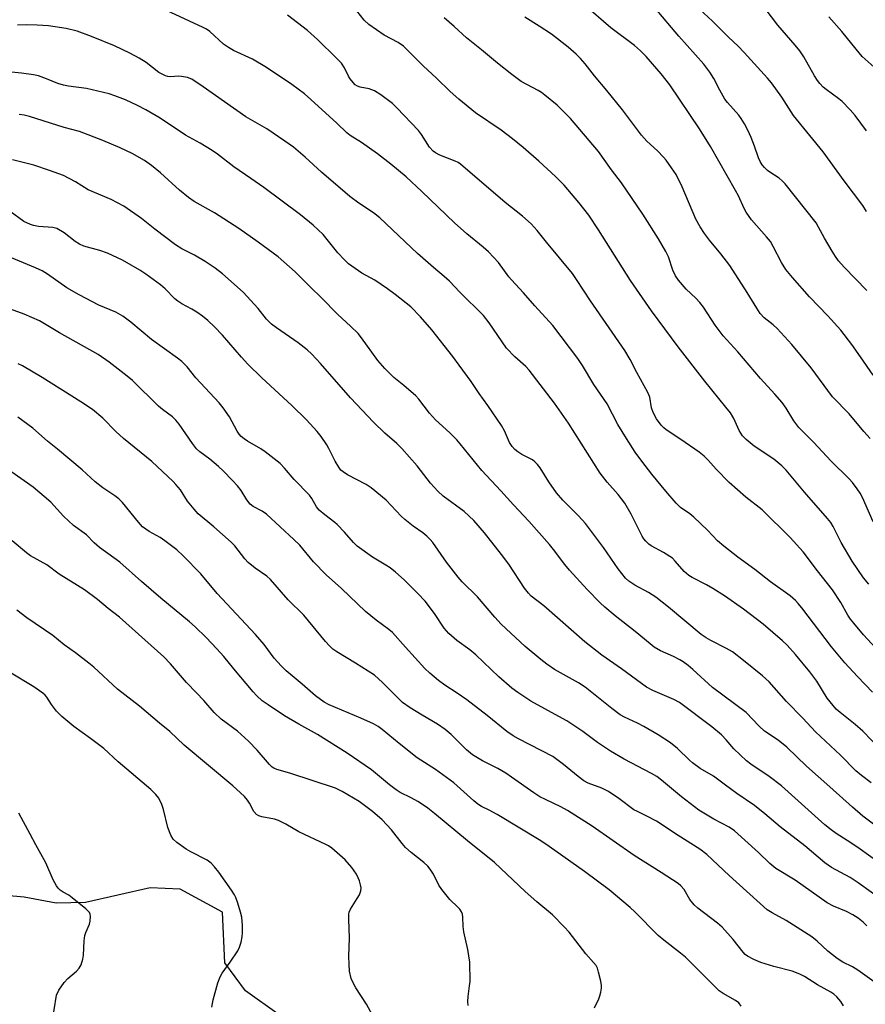
# Model space of a CAD drawing. Units: inches. Extents: x 1195772 to 1201772, y 561457 to 565457.
# Drawn here: x 1199405 to 1199641, y 562295 to 562569 of the extents above; entities that cross this region are included whole.
import ezdxf

# ---------------------------------------------------------------- set-up
doc = ezdxf.new("R2010")
doc.units = ezdxf.units.IN
doc.header["$MEASUREMENT"] = 0
doc.layers.add('HYDRO-Single Line Stream', color=4, linetype='Continuous')
doc.layers.add('Undefined', color=1, linetype='Continuous')

msp = doc.modelspace()

# ---------------------------------------------------------------- linework, layer by layer
at = {"layer": 'HYDRO-Single Line Stream'}
msp.add_lwpolyline([(1199644.43, 562216.6), (1199629.6, 562221.6), (1199621.4, 562226.14), (1199611.3, 562231.59), (1199600.97, 562236.48), (1199586.73, 562243.14), (1199577.41, 562246.9), (1199560.95, 562253.81), (1199550.19, 562258.92), (1199535.83, 562267.09), (1199525.43, 562273.25), (1199515.01, 562277.56), (1199500.55, 562284.08), (1199487.05, 562288.86), (1199477.5, 562291.96), (1199468.13, 562298.7), (1199462.33, 562306.5), (1199461.72, 562320.56), (1199449.9, 562327.03), (1199441.58, 562327.36), (1199423.55, 562323.33), (1199415.34, 562323.15), (1199406.47, 562324.8), (1199390.77, 562326.19)], dxfattribs=at)
at = {"layer": 'Undefined'}
for points, elevation in [([(1199641.85, 562411.99), (1199640.39, 562413.79), (1199637.15, 562418.46), (1199634.17, 562423.6), (1199631.93, 562428.1), (1199631.23, 562429.21), (1199630.32, 562430.35), (1199623.92, 562437.71), (1199618.78, 562443.78), (1199617.6, 562445.05), (1199615.4, 562446.88), (1199609.85, 562450.53), (1199607.62, 562452.35), (1199606.62, 562453.37), (1199605.72, 562454.82), (1199604.19, 562458.24), (1199603.25, 562459.74), (1199602.01, 562461.41), (1199596.15, 562468.61), (1199588.67, 562478.15), (1199581.3, 562488.17), (1199575.39, 562496.69), (1199566.51, 562510.8), (1199563.83, 562514.84), (1199561.05, 562518.43), (1199556.91, 562523.24), (1199554.5, 562525.67), (1199549.89, 562529.91), (1199545.49, 562533.74), (1199542.56, 562536.18), (1199539.38, 562538.59), (1199532.24, 562543.45), (1199527.58, 562547.25), (1199525.2, 562549.37), (1199521.39, 562553.09), (1199517.62, 562556.51), (1199512.14, 562562.02), (1199510.71, 562563), (1199506.77, 562565.07), (1199502.45, 562568.04), (1199501.19, 562569.28), (1199498.11, 562573.11)], 474), ([(1199643.03, 562470.28), (1199639.56, 562475.43), (1199637.14, 562478.85), (1199634.04, 562482.79), (1199630.38, 562486.86), (1199625.34, 562492.12), (1199620.55, 562497.48), (1199618.7, 562499.71), (1199617.47, 562501.65), (1199615.22, 562506.13), (1199614.39, 562507.56), (1199613.35, 562508.88), (1199609.18, 562513.6), (1199607.68, 562515.76), (1199607.11, 562516.78), (1199605.48, 562520.26), (1199604.68, 562521.77), (1199597.72, 562533.98), (1199594.64, 562538.93), (1199586.35, 562551.18), (1199583.95, 562554.28), (1199579.79, 562559.12), (1199578.22, 562560.72), (1199576.55, 562562.21), (1199569.97, 562567.07), (1199562.39, 562573.58)], 480), ([(1199641.3, 562493.88), (1199634.96, 562500.35), (1199633.41, 562502.16), (1199632.53, 562503.36), (1199631.59, 562504.88), (1199629.49, 562508.49), (1199627.85, 562511.57), (1199627.14, 562512.75), (1199618.49, 562523.6), (1199617.7, 562524.44), (1199616.83, 562525.17), (1199614.23, 562526.87), (1199613.57, 562527.38), (1199612.8, 562528.13), (1199612.12, 562528.95), (1199611.54, 562529.86), (1199611.07, 562530.85), (1199610.01, 562534.08), (1199609.06, 562536.51), (1199608.11, 562538.55), (1199607.15, 562540.31), (1199606.28, 562541.8), (1199605.61, 562542.75), (1199602.44, 562546.32), (1199601.74, 562547.25), (1199600.28, 562549.72), (1199598.63, 562553), (1199597.57, 562554.72), (1199595.82, 562556.97), (1199588.91, 562564.82), (1199582.33, 562572.54)], 482), ([(1199641.2, 562515.87), (1199640.12, 562517.56), (1199634.94, 562524.49), (1199629.11, 562532.53), (1199620.86, 562542.68), (1199617.59, 562547.76), (1199614.73, 562551.74), (1199613.64, 562553.07), (1199607.11, 562560.27), (1199605.44, 562562.02), (1199602.77, 562564.49), (1199598.27, 562568.97), (1199594.64, 562572.26)], 484), ([(1199641.17, 562538.36), (1199638.01, 562542.65), (1199636.66, 562544.22), (1199634.41, 562546.57), (1199633.49, 562547.32), (1199629.92, 562549.9), (1199629.11, 562550.59), (1199628.18, 562551.59), (1199627.5, 562552.46), (1199626.7, 562553.69), (1199623.72, 562559.04), (1199622.58, 562560.7), (1199621.31, 562562.29), (1199616.47, 562567.89), (1199612.94, 562572.47)], 486), ([(1199642.86, 562381.96), (1199638.72, 562386.3), (1199635.19, 562390.14), (1199631.45, 562394.53), (1199623.18, 562405.44), (1199622.16, 562406.68), (1199621.4, 562407.49), (1199619.91, 562408.78), (1199614.44, 562412.72), (1199610.04, 562416.14), (1199605.32, 562419.53), (1199601.43, 562422.61), (1199599.71, 562424.14), (1199596.89, 562427.05), (1199593.07, 562430.72), (1199591.94, 562431.65), (1199589.38, 562433.36), (1199588.13, 562434.59), (1199585.22, 562437.98), (1199581.38, 562442.65), (1199578.53, 562446.32), (1199576.75, 562448.85), (1199574.27, 562452.63), (1199571.92, 562456.52), (1199568.9, 562462.31), (1199565.24, 562467.69), (1199562.08, 562473), (1199560.77, 562474.89), (1199553.75, 562484.13), (1199548.79, 562489.61), (1199545.64, 562493.28), (1199542.22, 562496.82), (1199541.47, 562497.73), (1199538.62, 562501.69), (1199535.82, 562504.64), (1199534.36, 562506), (1199529.84, 562509.64), (1199526.34, 562512.78), (1199517.3, 562521.52), (1199512.86, 562525.58), (1199508.67, 562529.08), (1199504.91, 562531.99), (1199500.43, 562535.11), (1199497.28, 562537.13), (1199496.36, 562537.81), (1199493.61, 562540.51), (1199486.37, 562547.16), (1199484.57, 562548.69), (1199481.08, 562551.28), (1199473.97, 562556.08), (1199470.03, 562558.37), (1199464.82, 562560.78), (1199463.35, 562561.6), (1199462.02, 562562.58), (1199458.16, 562566.06), (1199457.25, 562566.7), (1199456.29, 562567.24), (1199446.13, 562571.91)], 470), ([(1199651.68, 562385.64), (1199640.31, 562397.94), (1199637.62, 562401.12), (1199636.73, 562402.28), (1199635.99, 562403.43), (1199634.08, 562406.87), (1199631.67, 562410.42), (1199627.52, 562415.73), (1199623.55, 562421.06), (1199619.89, 562425.06), (1199612.11, 562432.71), (1199607.57, 562436.24), (1199602.92, 562440.39), (1199599.26, 562444.11), (1199597.09, 562446.56), (1199595.92, 562447.71), (1199594.51, 562448.78), (1199589.45, 562452.34), (1199585.38, 562455.09), (1199584.72, 562455.61), (1199583.95, 562456.36), (1199582.63, 562458.11), (1199581.69, 562459.87), (1199581.3, 562461.2), (1199580.78, 562464.12), (1199580.29, 562465.45), (1199577.18, 562471), (1199575.37, 562474.67), (1199573.86, 562477.15), (1199564.26, 562491.01), (1199560.39, 562496.92), (1199559.22, 562498.58), (1199551.99, 562507.35), (1199549.43, 562510.59), (1199547.74, 562512.5), (1199545.35, 562514.6), (1199540.51, 562518.46), (1199528.03, 562529.11), (1199527.39, 562529.54), (1199526.53, 562529.97), (1199522.28, 562531.57), (1199521.05, 562532.25), (1199520.38, 562532.76), (1199519.42, 562533.85), (1199517.19, 562537.34), (1199516.32, 562538.53), (1199510.34, 562544.76), (1199509.07, 562546), (1199505.84, 562548.47), (1199504.06, 562549.55), (1199502.56, 562550.11), (1199500.05, 562550.59), (1199499.34, 562550.86), (1199498.7, 562551.25), (1199498.11, 562551.82), (1199497.27, 562552.93), (1199496.84, 562553.65), (1199495.73, 562555.94), (1199494.85, 562557.21), (1199493.49, 562558.65), (1199488.2, 562563.84), (1199485.36, 562566.35), (1199479.85, 562570.63)], 472), ([(1199643.02, 562429.36), (1199640.08, 562436.21), (1199639.41, 562437.41), (1199638.62, 562438.56), (1199637.26, 562440.35), (1199636.33, 562441.41), (1199631.35, 562446.35), (1199626.45, 562451.57), (1199623.12, 562454.82), (1199622.34, 562455.68), (1199620.94, 562457.52), (1199618.82, 562461.05), (1199617.66, 562462.67), (1199615.64, 562465.03), (1199611.66, 562469.37), (1199605.32, 562476.79), (1199601.23, 562481.28), (1199599.04, 562484.26), (1199595.72, 562489.25), (1199594.72, 562490.57), (1199593.59, 562491.78), (1199590.89, 562494.26), (1199588.79, 562496.73), (1199587.98, 562497.95), (1199587.22, 562499.55), (1199585.97, 562503.23), (1199585.26, 562504.78), (1199583.21, 562508.33), (1199578.85, 562515.13), (1199572.95, 562523.88), (1199570.09, 562527.54), (1199566.47, 562532.59), (1199558.72, 562541.82), (1199554.94, 562545.56), (1199551.58, 562548.37), (1199550.64, 562549.07), (1199549.65, 562549.67), (1199544.96, 562552.14), (1199542.35, 562554.05), (1199538.32, 562557.29), (1199533.94, 562560.97), (1199529.67, 562564.3), (1199526.27, 562567.52), (1199523.47, 562569.91)], 476), ([(1199642.25, 562452.64), (1199640.47, 562454.58), (1199636.35, 562459.55), (1199631.71, 562464.26), (1199625.77, 562472.31), (1199620.34, 562478.85), (1199616.27, 562483.32), (1199615.18, 562484.29), (1199612.65, 562486.3), (1199611.53, 562487.5), (1199610.59, 562488.92), (1199607.96, 562493.33), (1199603.13, 562500.84), (1199600.61, 562504.12), (1199597.41, 562507.91), (1199596.02, 562509.79), (1199594.81, 562511.62), (1199593.67, 562513.77), (1199589.81, 562522.79), (1199588.1, 562526.18), (1199586.86, 562528.11), (1199585.35, 562530.2), (1199584.62, 562531.09), (1199582.94, 562532.77), (1199580, 562535.5), (1199578.45, 562537.22), (1199573.18, 562544.28), (1199568.84, 562549.61), (1199565.36, 562553.75), (1199562.77, 562557.08), (1199561.45, 562558.59), (1199560.25, 562559.8), (1199558.07, 562561.69), (1199553.37, 562565.32), (1199549.98, 562567.58), (1199545.95, 562570.1)], 478), ([(1199644.97, 562554.66), (1199639.97, 562559.13), (1199638.27, 562561.12), (1199634.32, 562566.05), (1199630.72, 562570.15)], 488), ([(1199645.15, 562365.81), (1199640.18, 562371.05), (1199637.99, 562372.94), (1199633.85, 562376.24), (1199632.78, 562377.22), (1199630.27, 562380.27), (1199627.3, 562384.98), (1199625.37, 562387.56), (1199621.42, 562392.39), (1199619.04, 562395), (1199617.75, 562396.23), (1199612.38, 562400.91), (1199606.91, 562405.08), (1199601.59, 562408.74), (1199598.34, 562410.86), (1199596.6, 562411.84), (1199592.64, 562413.84), (1199591.65, 562414.44), (1199590.38, 562415.57), (1199587.91, 562418.42), (1199587.09, 562419.23), (1199584.61, 562420.84), (1199581.21, 562422.69), (1199580.51, 562423.2), (1199579.68, 562423.99), (1199579.15, 562424.67), (1199578.7, 562425.42), (1199575.64, 562431.54), (1199573.88, 562434.57), (1199572.01, 562437.03), (1199568.91, 562440.42), (1199566.95, 562442.95), (1199558.11, 562456.93), (1199554.22, 562462.52), (1199547.18, 562471.67), (1199546.21, 562472.67), (1199543.16, 562475.36), (1199540.83, 562477.85), (1199536.02, 562484.83), (1199534.44, 562486.9), (1199527.89, 562493.42), (1199524.95, 562496.52), (1199523.47, 562497.83), (1199520.5, 562500.26), (1199516.03, 562504.18), (1199505.55, 562514.14), (1199503.76, 562515.58), (1199499.67, 562518.22), (1199497.17, 562520.08), (1199489.33, 562526.9), (1199484.73, 562531.08), (1199481.47, 562533.81), (1199479.1, 562535.53), (1199474.1, 562538.96), (1199468.18, 562542.3), (1199456.33, 562550.69), (1199453.13, 562552.77), (1199451.96, 562553.24), (1199450.32, 562553.58), (1199449.48, 562553.61), (1199447.26, 562553.43), (1199446.52, 562553.53), (1199445.79, 562553.75), (1199444.01, 562554.68), (1199440.46, 562557.42), (1199438.47, 562558.67), (1199435.89, 562560.08), (1199431.57, 562562.05), (1199425.24, 562564.66), (1199421.25, 562566.13), (1199418.17, 562566.92), (1199413.22, 562567.62), (1199410.1, 562567.87), (1199407.17, 562567.95), (1199404.59, 562567.86)], 468), ([(1199642.47, 562356.62), (1199639.8, 562358.69), (1199638.24, 562360.03), (1199633.91, 562364.32), (1199626.99, 562370.85), (1199623.47, 562374.63), (1199618.86, 562379.35), (1199614.06, 562384.77), (1199612.19, 562386.5), (1199606.94, 562390.77), (1199603.8, 562393.16), (1199602.19, 562394.11), (1199597.82, 562396.28), (1199596.46, 562397.08), (1199595.14, 562397.98), (1199586.03, 562405.65), (1199582.5, 562408.42), (1199580.43, 562409.73), (1199576.64, 562411.73), (1199574.95, 562412.9), (1199574.07, 562413.66), (1199571.94, 562416.28), (1199567.9, 562422.24), (1199562.92, 562428.91), (1199560.96, 562431.07), (1199556.59, 562435.41), (1199554.81, 562437.53), (1199552.7, 562440.55), (1199550.22, 562444.46), (1199549.53, 562445.39), (1199548.74, 562446.17), (1199548.07, 562446.68), (1199545.18, 562448.16), (1199544, 562448.87), (1199543.15, 562449.56), (1199542.41, 562450.37), (1199541.66, 562451.55), (1199540.33, 562454.76), (1199539.46, 562456.27), (1199535.7, 562461.87), (1199533.29, 562465.14), (1199531, 562468.51), (1199527.7, 562473.09), (1199525.92, 562475.46), (1199520.08, 562482.88), (1199516.89, 562486.58), (1199514.16, 562489.29), (1199509.81, 562492.8), (1199507.71, 562494.38), (1199504.14, 562496.72), (1199500.51, 562498.74), (1199496.86, 562501.3), (1199495.6, 562502.48), (1199493.83, 562504.38), (1199489.77, 562509.45), (1199487, 562512.14), (1199483.41, 562514.99), (1199473.23, 562522.56), (1199469.65, 562525.13), (1199464.83, 562528.39), (1199460.28, 562531.89), (1199458.88, 562532.88), (1199455.5, 562534.97), (1199451.39, 562537.22), (1199444.32, 562541.89), (1199440.32, 562544.28), (1199438.04, 562545.47), (1199434.67, 562547), (1199431.72, 562548.16), (1199430.15, 562548.66), (1199423.8, 562550.18), (1199418.79, 562550.85), (1199417.44, 562551.12), (1199415.86, 562551.57), (1199412.62, 562552.93), (1199410.46, 562553.69), (1199409.08, 562554), (1199405.71, 562554.48), (1199400.18, 562555.03)], 466), ([(1199646, 562342.99), (1199640.19, 562347.37), (1199637.28, 562349.83), (1199630.98, 562355.55), (1199624.44, 562361.3), (1199618.94, 562366.63), (1199616.54, 562368.52), (1199612.78, 562371.02), (1199611.29, 562372.43), (1199607.65, 562376.25), (1199598.24, 562383.24), (1199592.78, 562388.26), (1199591.49, 562389.36), (1199590.11, 562390.37), (1199589.14, 562390.95), (1199587.38, 562391.83), (1199583.8, 562393.44), (1199582.05, 562394.49), (1199580.86, 562395.38), (1199576.74, 562398.79), (1199571.14, 562403.2), (1199568.25, 562405.66), (1199566.99, 562406.86), (1199563.34, 562410.57), (1199558.38, 562415.96), (1199557.08, 562417.52), (1199554, 562421.7), (1199552.87, 562423.08), (1199547.09, 562429.55), (1199542.78, 562434.16), (1199539.28, 562438.05), (1199533.95, 562443.67), (1199527.97, 562451.18), (1199527.02, 562452.28), (1199525.05, 562454.23), (1199521.05, 562457.79), (1199519.43, 562459.7), (1199516.39, 562463.61), (1199515.61, 562464.48), (1199512.22, 562467.42), (1199509.45, 562469.61), (1199506.92, 562472.14), (1199504.98, 562474.33), (1199500.42, 562480.72), (1199499.49, 562481.86), (1199497.42, 562483.94), (1199493.84, 562487.17), (1199489.22, 562491.91), (1199486.32, 562494.68), (1199481.95, 562499.11), (1199477.2, 562503.25), (1199471.64, 562507.38), (1199466.29, 562511.19), (1199459.5, 562515.52), (1199453.83, 562518.72), (1199452.2, 562519.78), (1199449.75, 562521.82), (1199444.42, 562526.71), (1199441.9, 562528.76), (1199440, 562530.11), (1199436.52, 562532.11), (1199433.19, 562533.65), (1199428.34, 562535.72), (1199421.85, 562538.24), (1199417.62, 562539.33), (1199407.97, 562542.36), (1199406.42, 562542.73), (1199405.03, 562542.93)], 464)]:
    msp.add_lwpolyline(points, dxfattribs=dict(at, elevation=elevation))
for points in [[(1199653.34, 562328.09, 462), (1199639.45, 562338.14, 462), (1199636.82, 562339.95, 462), (1199632.69, 562342.57, 462), (1199631.33, 562343.52, 462), (1199629.62, 562344.93, 462), (1199617.48, 562355.8, 462), (1199614.06, 562358.37, 462), (1199608.93, 562361.85, 462), (1199607.76, 562362.74, 462), (1199604.25, 562366.09, 462), (1199602.07, 562368.65, 462), (1199600.77, 562370.03, 462), (1199598.09, 562372.22, 462), (1199589.06, 562379.08, 462), (1199587.54, 562379.89, 462), (1199581.63, 562382.43, 462), (1199579.9, 562383.34, 462), (1199578.49, 562384.3, 462), (1199572.93, 562388.46, 462), (1199567.44, 562392.23, 462), (1199562.68, 562395.95, 462), (1199551.25, 562406.01, 462), (1199547.75, 562408.71, 462), (1199546.96, 562409.54, 462), (1199545.9, 562410.93, 462), (1199541.47, 562417.59, 462), (1199539.44, 562420.34, 462), (1199534.75, 562426.36, 462), (1199531.72, 562429.77, 462), (1199529.02, 562432.28, 462), (1199523.23, 562436.59, 462), (1199521.72, 562437.95, 462), (1199519.71, 562440.15, 462), (1199515.92, 562445, 462), (1199511.68, 562449.87, 462), (1199510.33, 562451.19, 462), (1199506.95, 562454.11, 462), (1199503.76, 562457.17, 462), (1199497.43, 562463.93, 462), (1199489.01, 562473.57, 462), (1199486.58, 562476.12, 462), (1199485.28, 562477.3, 462), (1199482.76, 562479.31, 462), (1199476.73, 562483.46, 462), (1199475.38, 562484.52, 462), (1199474.02, 562485.87, 462), (1199471.61, 562488.88, 462), (1199467.46, 562493.42, 462), (1199461.68, 562498.5, 462), (1199459.68, 562500.08, 462), (1199456.93, 562501.99, 462), (1199453.89, 562503.69, 462), (1199450.4, 562505.51, 462), (1199448.66, 562506.61, 462), (1199442.88, 562511, 462), (1199439.16, 562513.96, 462), (1199434.21, 562517.35, 462), (1199430.72, 562519.28, 462), (1199424.3, 562521.93, 462), (1199420.76, 562524.13, 462), (1199417.38, 562525.9, 462), (1199413.47, 562527.38, 462), (1199409.16, 562528.8, 462), (1199403.16, 562530.28, 462)], [(1199646.08, 562323.57, 460), (1199638.91, 562328.73, 460), (1199636.63, 562330.22, 460), (1199631.48, 562333.09, 460), (1199629.61, 562334.31, 460), (1199623.98, 562339.08, 460), (1199617.12, 562344.39, 460), (1199612.87, 562348.04, 460), (1199610, 562350.33, 460), (1199605.02, 562353.64, 460), (1199601.93, 562356.04, 460), (1199598.55, 562358.52, 460), (1199594.85, 562360.67, 460), (1199592.72, 562362.18, 460), (1199591.85, 562362.92, 460), (1199588.53, 562366.22, 460), (1199586.59, 562367.76, 460), (1199583.16, 562370.02, 460), (1199579.14, 562372.32, 460), (1199577.36, 562373.28, 460), (1199573.79, 562374.94, 460), (1199572.56, 562375.63, 460), (1199570.18, 562377.33, 460), (1199562.76, 562383.32, 460), (1199560.9, 562384.5, 460), (1199554.28, 562388.28, 460), (1199552.09, 562389.77, 460), (1199550.44, 562391.02, 460), (1199546.08, 562394.67, 460), (1199539.38, 562400.89, 460), (1199537.63, 562402.79, 460), (1199532.75, 562408.51, 460), (1199528.46, 562412.64, 460), (1199527.37, 562413.93, 460), (1199524.17, 562418.15, 460), (1199520.29, 562423.6, 460), (1199519.58, 562424.47, 460), (1199518.62, 562425.44, 460), (1199517.57, 562426.31, 460), (1199514.81, 562428.22, 460), (1199512.56, 562430.03, 460), (1199511.51, 562431.02, 460), (1199507.33, 562435.4, 460), (1199503.14, 562438.88, 460), (1199501.71, 562439.82, 460), (1199496.58, 562442.53, 460), (1199495.32, 562443.34, 460), (1199494.72, 562443.84, 460), (1199494.09, 562444.64, 460), (1199493.08, 562446.33, 460), (1199491.39, 562449.83, 460), (1199490.83, 562450.82, 460), (1199489.22, 562453.23, 460), (1199488.12, 562454.58, 460), (1199485.15, 562457.8, 460), (1199481.07, 562461.84, 460), (1199472.65, 562469.54, 460), (1199468.76, 562473.36, 460), (1199467, 562475.27, 460), (1199461.71, 562481.46, 460), (1199459.52, 562483.77, 460), (1199457.67, 562485.5, 460), (1199456.17, 562486.76, 460), (1199454.56, 562487.86, 460), (1199453.13, 562488.72, 460), (1199450.42, 562490.15, 460), (1199449.29, 562490.88, 460), (1199448.43, 562491.6, 460), (1199445.74, 562494.31, 460), (1199444.43, 562495.49, 460), (1199440.34, 562498.44, 460), (1199438.63, 562499.58, 460), (1199433.83, 562502.32, 460), (1199429.69, 562504.29, 460), (1199427.57, 562505.07, 460), (1199423.1, 562506.26, 460), (1199421.84, 562506.78, 460), (1199420.67, 562507.51, 460), (1199417.55, 562509.96, 460), (1199415.54, 562511.14, 460), (1199414.46, 562511.46, 460), (1199410.45, 562511.77, 460), (1199409.03, 562512.01, 460), (1199408.2, 562512.24, 460), (1199406.38, 562513.14, 460), (1199402.55, 562515.93, 460)], [(1199641.31, 562316.78, 458), (1199640.25, 562317.81, 458), (1199638.87, 562318.94, 458), (1199637.41, 562319.85, 458), (1199635.64, 562320.82, 458), (1199632.02, 562322.29, 458), (1199630.2, 562323.2, 458), (1199621.3, 562329.52, 458), (1199615.96, 562332.75, 458), (1199614.27, 562334.15, 458), (1199611.11, 562337.23, 458), (1199604.39, 562343.29, 458), (1199602.92, 562344.28, 458), (1199598.63, 562346.54, 458), (1199594.47, 562349.07, 458), (1199589.66, 562352.71, 458), (1199584.1, 562357.38, 458), (1199582.77, 562358.37, 458), (1199581.26, 562359.24, 458), (1199573.62, 562363.29, 458), (1199569.81, 562365.5, 458), (1199566.25, 562367.89, 458), (1199562.1, 562370.97, 458), (1199557.67, 562373.89, 458), (1199555.47, 562375.18, 458), (1199547.67, 562379.39, 458), (1199544.04, 562381.81, 458), (1199542.39, 562383, 458), (1199538.69, 562386.22, 458), (1199532.35, 562392.37, 458), (1199530.67, 562393.73, 458), (1199527.06, 562396.3, 458), (1199524.81, 562398.26, 458), (1199523.53, 562399.79, 458), (1199520.83, 562403.89, 458), (1199518.18, 562407.33, 458), (1199516.15, 562409.46, 458), (1199512.36, 562413.2, 458), (1199509.96, 562415.37, 458), (1199508.42, 562416.58, 458), (1199507.27, 562417.34, 458), (1199503.56, 562419.55, 458), (1199499.26, 562422.61, 458), (1199498.2, 562423.61, 458), (1199495.73, 562426.49, 458), (1199493.69, 562428.68, 458), (1199493.03, 562429.26, 458), (1199490.22, 562431.31, 458), (1199488.65, 562432.65, 458), (1199487.92, 562433.56, 458), (1199486.62, 562435.89, 458), (1199485.97, 562436.8, 458), (1199481.65, 562441.17, 458), (1199479, 562444.39, 458), (1199477.78, 562445.66, 458), (1199473.65, 562448.93, 458), (1199472.38, 562449.74, 458), (1199468.66, 562451.85, 458), (1199467.75, 562452.5, 458), (1199466.93, 562453.22, 458), (1199466.38, 562453.81, 458), (1199465.79, 562454.68, 458), (1199463.7, 562458.71, 458), (1199461.89, 562461.2, 458), (1199460.75, 562462.53, 458), (1199454.28, 562469.55, 458), (1199451.83, 562472.65, 458), (1199450.34, 562474.1, 458), (1199449.19, 562475.01, 458), (1199441.95, 562480.27, 458), (1199436.18, 562485.04, 458), (1199433.94, 562486.73, 458), (1199431.95, 562487.83, 458), (1199427.26, 562489.78, 458), (1199421.73, 562492.64, 458), (1199418.35, 562494.64, 458), (1199412.91, 562498.48, 458), (1199411.44, 562499.38, 458), (1199409.61, 562500.21, 458), (1199402.93, 562502.98, 458)], [(1199645.89, 562299.34, 456), (1199638.79, 562304.39, 456), (1199637.28, 562305.32, 456), (1199634.55, 562306.66, 456), (1199633.02, 562307.68, 456), (1199630.37, 562309.75, 456), (1199627.47, 562312.5, 456), (1199625.94, 562313.72, 456), (1199618.81, 562318.23, 456), (1199614.88, 562320.4, 456), (1199613.54, 562321.27, 456), (1199602.87, 562330.78, 456), (1199596.67, 562336.68, 456), (1199594.73, 562338.19, 456), (1199588.74, 562341.94, 456), (1199582.62, 562345.93, 456), (1199580.01, 562347.36, 456), (1199577.38, 562348.61, 456), (1199576.39, 562349.16, 456), (1199572.2, 562352.24, 456), (1199569.31, 562354.22, 456), (1199567.45, 562355.13, 456), (1199563.64, 562356.58, 456), (1199562.42, 562357.25, 456), (1199560.82, 562358.39, 456), (1199556.78, 562361.78, 456), (1199553.74, 562363.95, 456), (1199544.18, 562368.9, 456), (1199542.69, 562369.75, 456), (1199540.97, 562370.96, 456), (1199535.46, 562375.39, 456), (1199529.77, 562379.76, 456), (1199527.11, 562381.62, 456), (1199523.67, 562383.88, 456), (1199521.91, 562385.17, 456), (1199519.5, 562387.22, 456), (1199518.13, 562388.56, 456), (1199512.71, 562394.46, 456), (1199509.11, 562398.52, 456), (1199508.06, 562399.41, 456), (1199504.54, 562402.03, 456), (1199501.59, 562404.43, 456), (1199494.84, 562410.82, 456), (1199490.59, 562414.66, 456), (1199487.04, 562418.28, 456), (1199483.26, 562422.85, 456), (1199481.63, 562424.52, 456), (1199474.01, 562431.53, 456), (1199472.73, 562432.42, 456), (1199470.29, 562433.67, 456), (1199469.39, 562434.36, 456), (1199468.52, 562435.52, 456), (1199466.93, 562438.17, 456), (1199465.91, 562439.42, 456), (1199464.51, 562440.9, 456), (1199461.86, 562443.62, 456), (1199460.6, 562444.81, 456), (1199458.19, 562446.83, 456), (1199455.41, 562448.88, 456), (1199454.46, 562449.77, 456), (1199453.33, 562451.24, 456), (1199449.67, 562456.59, 456), (1199448.74, 562457.77, 456), (1199447.75, 562458.68, 456), (1199445, 562460.75, 456), (1199443.9, 562461.66, 456), (1199436.62, 562468.78, 456), (1199435.11, 562470.04, 456), (1199430.11, 562473.92, 456), (1199427.07, 562476.03, 456), (1199416.25, 562482.09, 456), (1199410.74, 562485.39, 456), (1199406.45, 562487.32, 456), (1199401.59, 562489.09, 456)], [(1199634.8, 562294.46, 454), (1199634.01, 562295.7, 454), (1199632.89, 562296.99, 454), (1199632.07, 562297.74, 454), (1199631.26, 562298.3, 454), (1199627.52, 562300.32, 454), (1199623.89, 562302.65, 454), (1199622.63, 562303.32, 454), (1199620.49, 562304.12, 454), (1199615.39, 562305.45, 454), (1199611.78, 562306.61, 454), (1199609.82, 562307.36, 454), (1199607.99, 562308.34, 454), (1199607.38, 562308.83, 454), (1199606.83, 562309.41, 454), (1199604.04, 562313.01, 454), (1199601.01, 562316.38, 454), (1199599.67, 562317.5, 454), (1199594.2, 562321.7, 454), (1199593.16, 562322.62, 454), (1199591.99, 562324.17, 454), (1199590.35, 562326.96, 454), (1199589.49, 562327.93, 454), (1199588.67, 562328.62, 454), (1199583.95, 562331.69, 454), (1199576.45, 562336.38, 454), (1199564.7, 562344.61, 454), (1199557.86, 562348.92, 454), (1199556.03, 562349.97, 454), (1199551.7, 562351.96, 454), (1199550.16, 562352.77, 454), (1199548.47, 562353.86, 454), (1199542.3, 562358.26, 454), (1199540.63, 562359.37, 454), (1199538.46, 562360.63, 454), (1199534.18, 562362.8, 454), (1199531.42, 562364.41, 454), (1199529.67, 562365.88, 454), (1199525.46, 562370.08, 454), (1199523.74, 562371.54, 454), (1199521.64, 562372.99, 454), (1199517.37, 562375.49, 454), (1199513.98, 562377.58, 454), (1199511.92, 562379.08, 454), (1199510.44, 562380.44, 454), (1199506.35, 562384.64, 454), (1199504.07, 562386.62, 454), (1199498.78, 562390.03, 454), (1199493.58, 562393.15, 454), (1199492.45, 562393.92, 454), (1199491.49, 562394.8, 454), (1199490.38, 562396.04, 454), (1199484.41, 562403.41, 454), (1199479.97, 562407.67, 454), (1199475.09, 562413.35, 454), (1199474.09, 562414.25, 454), (1199470.85, 562416.49, 454), (1199468.91, 562418.11, 454), (1199467.94, 562419.11, 454), (1199465.13, 562422.68, 454), (1199464.17, 562423.74, 454), (1199459.32, 562428.01, 454), (1199454.96, 562431.65, 454), (1199453.81, 562432.93, 454), (1199452, 562435.18, 454), (1199449.97, 562438.31, 454), (1199448.75, 562439.82, 454), (1199447.97, 562440.63, 454), (1199441.98, 562446.2, 454), (1199434.08, 562452.65, 454), (1199432.03, 562454.61, 454), (1199428.38, 562458.34, 454), (1199425.48, 562460.72, 454), (1199422.27, 562462.85, 454), (1199411.46, 562469.64, 454), (1199406.01, 562472.84, 454), (1199404.77, 562473.44, 454)], [(1199606.26, 562294.41, 452), (1199605.57, 562295.34, 452), (1199604.7, 562296, 452), (1199601.27, 562297.89, 452), (1199600.11, 562298.69, 452), (1199590.7, 562308.05, 452), (1199589.36, 562309.19, 452), (1199584.69, 562312.79, 452), (1199583.09, 562314.13, 452), (1199576.59, 562320.72, 452), (1199575.31, 562321.93, 452), (1199569.46, 562326.83, 452), (1199562.58, 562331.9, 452), (1199552.74, 562338.89, 452), (1199550.43, 562340.46, 452), (1199538.24, 562347.82, 452), (1199535.99, 562349.04, 452), (1199533.94, 562350.02, 452), (1199532.88, 562350.67, 452), (1199531.77, 562351.59, 452), (1199526.14, 562356.65, 452), (1199521.06, 562360.34, 452), (1199515.98, 562363.65, 452), (1199510.96, 562367.57, 452), (1199506.24, 562371.51, 452), (1199505.07, 562372.38, 452), (1199503.78, 562373.11, 452), (1199500.24, 562374.71, 452), (1199491.44, 562378.38, 452), (1199490.02, 562379.17, 452), (1199487.67, 562380.9, 452), (1199483.93, 562384.14, 452), (1199479.5, 562387.83, 452), (1199478.05, 562389.22, 452), (1199476.12, 562391.37, 452), (1199473.33, 562395.19, 452), (1199470.94, 562397.99, 452), (1199460.24, 562409.38, 452), (1199455.72, 562414.86, 452), (1199450.71, 562419.94, 452), (1199448.97, 562421.56, 452), (1199445.67, 562424.15, 452), (1199444.33, 562425.01, 452), (1199441.24, 562426.72, 452), (1199439.44, 562427.98, 452), (1199438.26, 562429.27, 452), (1199433.83, 562434.75, 452), (1199432.84, 562435.81, 452), (1199431.71, 562436.68, 452), (1199428.37, 562438.92, 452), (1199426.26, 562440.54, 452), (1199422.61, 562443.91, 452), (1199415.74, 562449.7, 452), (1199412.95, 562451.89, 452), (1199408.84, 562455.51, 452), (1199404.69, 562458.58, 452)], [(1199565.37, 562293.91, 450), (1199566.55, 562296.48, 450), (1199566.85, 562297.27, 450), (1199567.13, 562298.31, 450), (1199567.29, 562299.38, 450), (1199567.3, 562300.2, 450), (1199567.12, 562301.34, 450), (1199566.52, 562303.91, 450), (1199566.18, 562305.01, 450), (1199565.82, 562305.72, 450), (1199565.15, 562306.6, 450), (1199563, 562308.98, 450), (1199558.29, 562315, 450), (1199556.94, 562316.52, 450), (1199553.71, 562319.81, 450), (1199549.34, 562323.47, 450), (1199546.1, 562326.38, 450), (1199537.54, 562334.45, 450), (1199529.95, 562340.44, 450), (1199520.77, 562348.14, 450), (1199518.98, 562349.56, 450), (1199517.44, 562350.64, 450), (1199516.16, 562351.42, 450), (1199514.32, 562352.43, 450), (1199511.26, 562353.95, 450), (1199510.08, 562354.65, 450), (1199508.23, 562356.08, 450), (1199503.23, 562360.27, 450), (1199496.48, 562364.9, 450), (1199488.19, 562370.14, 450), (1199482.95, 562373.04, 450), (1199479.03, 562375.32, 450), (1199474.44, 562378.35, 450), (1199472.8, 562379.55, 450), (1199471.26, 562380.94, 450), (1199470.25, 562382.03, 450), (1199464.83, 562388.4, 450), (1199462.08, 562391.82, 450), (1199460.18, 562394.04, 450), (1199457.2, 562397.18, 450), (1199454.08, 562400.14, 450), (1199452.55, 562401.5, 450), (1199444.55, 562408.15, 450), (1199439.13, 562412.78, 450), (1199433.11, 562418.13, 450), (1199431.47, 562419.39, 450), (1199427.47, 562422.26, 450), (1199425.98, 562423.57, 450), (1199423.78, 562425.81, 450), (1199420.16, 562428.38, 450), (1199417.41, 562431.02, 450), (1199413.89, 562434.84, 450), (1199408.95, 562439.06, 450), (1199403.04, 562443.29, 450)], [(1199530.14, 562294.58, 448), (1199530.09, 562295.71, 448), (1199530.16, 562297.13, 448), (1199530.59, 562300.07, 448), (1199530.69, 562301.25, 448), (1199530.62, 562306.64, 448), (1199530.07, 562310.16, 448), (1199528.96, 562315.09, 448), (1199528.79, 562316.56, 448), (1199528.7, 562319.2, 448), (1199528.56, 562320.02, 448), (1199528.29, 562320.73, 448), (1199527.88, 562321.4, 448), (1199527.32, 562322.01, 448), (1199525.04, 562324.14, 448), (1199522.83, 562326.92, 448), (1199522.03, 562328.15, 448), (1199520.53, 562331.19, 448), (1199519.6, 562332.58, 448), (1199518.9, 562333.44, 448), (1199517.8, 562334.42, 448), (1199514.29, 562337.2, 448), (1199512.76, 562338.62, 448), (1199511.8, 562339.71, 448), (1199508.81, 562343.57, 448), (1199506.19, 562346.31, 448), (1199503.51, 562348.67, 448), (1199499.82, 562351.41, 448), (1199495.05, 562354.25, 448), (1199493.21, 562355.17, 448), (1199480.46, 562359.35, 448), (1199476.82, 562360.41, 448), (1199476.04, 562360.71, 448), (1199475.6, 562360.99, 448), (1199474.77, 562361.77, 448), (1199471.36, 562365.78, 448), (1199468.99, 562368.29, 448), (1199465.91, 562371.02, 448), (1199461.33, 562374.44, 448), (1199459.4, 562376.24, 448), (1199456.53, 562379.6, 448), (1199454.51, 562381.78, 448), (1199451.69, 562384.63, 448), (1199447.18, 562389.84, 448), (1199445.41, 562391.76, 448), (1199432.99, 562402.87, 448), (1199429.89, 562405.23, 448), (1199426.86, 562407.75, 448), (1199423.3, 562410.48, 448), (1199416.23, 562414.82, 448), (1199412.74, 562417.4, 448), (1199408.23, 562419.93, 448), (1199407.05, 562420.73, 448), (1199403.13, 562424.1, 448)], [(1199504.04, 562290.82, 446), (1199501.89, 562294.96, 446), (1199498.9, 562299.49, 446), (1199498.01, 562301.05, 446), (1199497.55, 562302.12, 446), (1199497.14, 562304.11, 446), (1199497, 562306.08, 446), (1199496.96, 562308.32, 446), (1199497.09, 562313.36, 446), (1199496.89, 562318.63, 446), (1199496.91, 562320.07, 446), (1199497.01, 562320.62, 446), (1199497.35, 562321.41, 446), (1199499.28, 562324.42, 446), (1199499.86, 562325.45, 446), (1199500.24, 562326.54, 446), (1199500.32, 562327.38, 446), (1199500.19, 562328.23, 446), (1199499.86, 562329.35, 446), (1199499.55, 562330.18, 446), (1199499.03, 562331.2, 446), (1199497.77, 562333.04, 446), (1199495.88, 562335.14, 446), (1199492.21, 562338.39, 446), (1199491.3, 562339.07, 446), (1199490.55, 562339.5, 446), (1199482.96, 562343, 446), (1199479.37, 562345.11, 446), (1199477.3, 562346.16, 446), (1199476.22, 562346.54, 446), (1199472.66, 562347.21, 446), (1199471.87, 562347.47, 446), (1199471.17, 562347.86, 446), (1199470.49, 562348.69, 446), (1199469.24, 562350.94, 446), (1199468.66, 562351.82, 446), (1199467.81, 562352.81, 446), (1199466.76, 562353.85, 446), (1199464.57, 562355.8, 446), (1199451.04, 562367.12, 446), (1199447.06, 562370.92, 446), (1199444.14, 562373.29, 446), (1199438.56, 562378.01, 446), (1199432.49, 562382.8, 446), (1199425.82, 562388.88, 446), (1199424.5, 562390, 446), (1199420.76, 562392.85, 446), (1199417.59, 562395.13, 446), (1199414.41, 562397.67, 446), (1199407.17, 562402.66, 446), (1199404.43, 562404.76, 446)], [(1199458.74, 562294.16, 444), (1199459.07, 562296.18, 444), (1199460.45, 562300.93, 444), (1199461.05, 562302.55, 444), (1199461.65, 562303.55, 444), (1199463.89, 562306.64, 444), (1199465.98, 562309.78, 444), (1199466.49, 562310.82, 444), (1199466.89, 562312.25, 444), (1199467.2, 562313.71, 444), (1199467.33, 562314.88, 444), (1199467.28, 562316.91, 444), (1199467.09, 562319.23, 444), (1199466.77, 562320.62, 444), (1199465.99, 562323.08, 444), (1199465.43, 562324.7, 444), (1199465.06, 562325.47, 444), (1199464.25, 562326.71, 444), (1199460.69, 562331.7, 444), (1199459.5, 562333.23, 444), (1199458.58, 562334.24, 444), (1199457.4, 562335.06, 444), (1199452.9, 562337.37, 444), (1199451.62, 562338.12, 444), (1199448.96, 562340.04, 444), (1199447.96, 562340.98, 444), (1199447.32, 562342.04, 444), (1199446.48, 562344.15, 444), (1199445.23, 562349.25, 444), (1199444.81, 562350.62, 444), (1199443.98, 562352.33, 444), (1199443.14, 562353.41, 444), (1199441.7, 562354.77, 444), (1199432.61, 562362.48, 444), (1199428.63, 562366.22, 444), (1199424.89, 562369.04, 444), (1199420.24, 562372.33, 444), (1199416.9, 562375.15, 444), (1199415.48, 562376.61, 444), (1199414.08, 562378.49, 444), (1199412.76, 562380.5, 444), (1199412.27, 562381.06, 444), (1199411.65, 562381.62, 444), (1199409.11, 562383.42, 444), (1199402.36, 562387.5, 444)], [(1199413.52, 562285.16, 442), (1199415.48, 562297.49, 442), (1199416.08, 562298.82, 442), (1199417.56, 562301.03, 442), (1199418.58, 562302.07, 442), (1199421.01, 562304.15, 442), (1199421.78, 562305, 442), (1199422.29, 562305.94, 442), (1199422.81, 562307.47, 442), (1199422.98, 562308.59, 442), (1199423.2, 562312.65, 442), (1199423.37, 562314.08, 442), (1199423.62, 562314.89, 442), (1199424.66, 562317.25, 442), (1199424.86, 562318.09, 442), (1199424.91, 562319.52, 442), (1199424.82, 562320.05, 442), (1199424.61, 562320.53, 442), (1199423.65, 562321.53, 442), (1199419.79, 562324.63, 442), (1199418.85, 562325.29, 442), (1199417.3, 562326.13, 442), (1199416.45, 562326.71, 442), (1199415.89, 562327.25, 442), (1199415.42, 562327.89, 442), (1199414.5, 562329.57, 442), (1199412.52, 562334.37, 442), (1199409.66, 562339.41, 442), (1199408.12, 562342.38, 442), (1199404.91, 562348.23, 442)]]:
    msp.add_polyline3d(points, dxfattribs=at)

doc.saveas('drawing.dxf')
